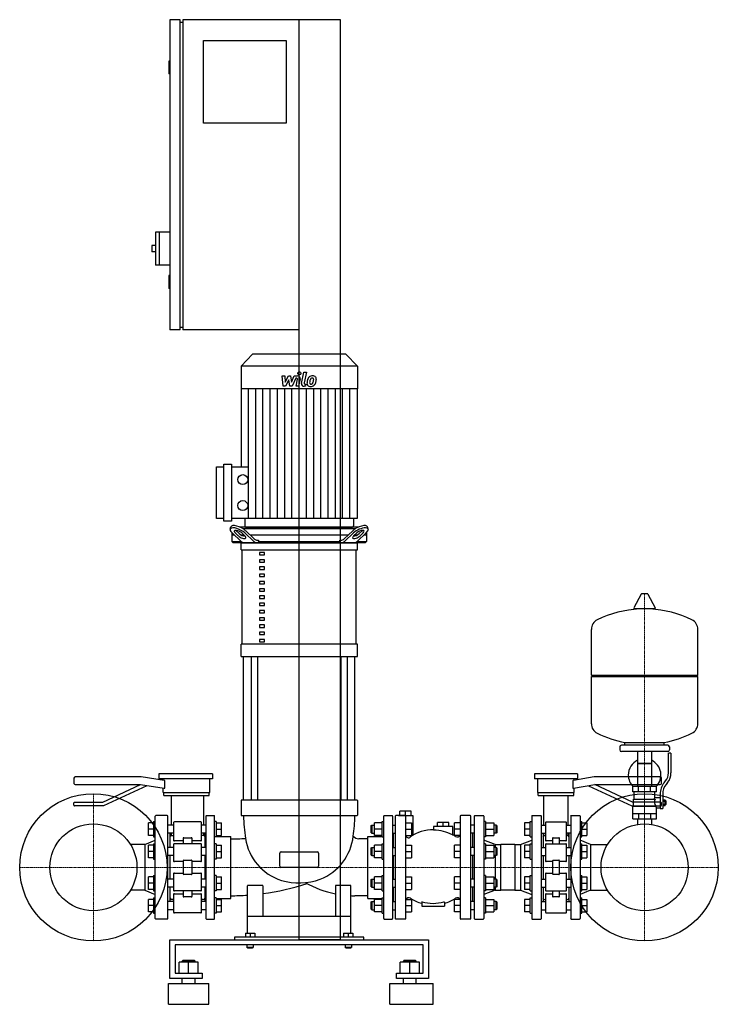
# Model space of a CAD drawing. Extents: x -540 to 810, y 0 to 1905.
import ezdxf

# ---------------------------------------------------------------- set-up
doc = ezdxf.new("R2010")
doc.units = 0
doc.linetypes.add('DASHDOT', pattern=[1, 0.5, -0.25, 0, -0.25])
doc.layers.get('0').update_dxf_attribs({"color": 124})
doc.layers.add('CP_AXIS', color=143, linetype='DASHDOT', lineweight=18)
doc.layers.add('CP_DETAL', color=33, linetype='Continuous')

msp = doc.modelspace()

# ---------------------------------------------------------------- linework, layer by layer
at = {"extrusion": (0, 1, 0)}
for p, q in [((-230, 1905), (-250, 1905)), ((-250, 1905), (-250, 1305)), ((-230, 1305), (-230, 1905)), ((80, 1905), (-225, 1905)), ((-225, 1905), (-225, 1305)), ((0, 125), (0, 1905)), ((80, 125), (80, 1905)), ((-230, 1900), (-225, 1900)), ((-185, 1865), (-25, 1865)), ((-185, 1705), (-185, 1865)), ((-25, 1865), (-25, 1705)), ((-250, 1825), (-252, 1825)), ((-252, 1825), (-252, 1800)), ((-250, 1800), (-252, 1800)), ((-25, 1705), (-185, 1705)), ((-278, 1494), (-278, 1430)), ((-250, 1494), (-278, 1494)), ((-271, 1494), (-271, 1430)), ((-285, 1468), (-285, 1456)), ((-278, 1468), (-285, 1468)), ((-278, 1456), (-285, 1456)), ((-250, 1430), (-278, 1430)), ((-250, 1410), (-252, 1410)), ((-252, 1410), (-252, 1385)), ((-250, 1385), (-252, 1385)), ((-230, 1305), (-250, 1305)), ((-230, 1310), (-225, 1310)), ((0, 1305), (-225, 1305)), ((-90, 1258), (-112.5, 1234.9)), ((90, 1258), (-90, 1258)), ((90, 1258), (112.5, 1234.9)), ((112.5, 1234.9), (-112.5, 1234.9)), ((-112.5, 1234.9), (-112.5, 1191)), ((112.5, 1234.9), (112.5, 1191)), ((112.5, 1191), (-112.5, 1191)), ((-112, 1191), (-112, 1040.2)), ((112, 1191), (112, 939.7)), ((-160, 939.7), (-160, 1040.2)), ((-160, 1040.2), (-145.6, 1040.2)), ((-145.6, 934.8), (-145.6, 1045.2)), ((-145.6, 1045.2), (-131.2, 1045.2)), ((-131.2, 1045.2), (-131.2, 934.8)), ((-131.2, 1040.2), (-98, 1040.2)), ((-145.6, 939.7), (-160, 939.7)), ((-131.2, 934.8), (-145.6, 934.8)), ((112, 939.7), (-131.2, 939.7)), ((-105.2, 939.7), (-105.2, 925.5)), ((105.2, 939.7), (105.2, 925.5)), ((-133.6, 919.4), (-132.1, 923.8)), ((-122.1, 916.2), (-116.1, 910.7)), ((114.1, 923), (-114.1, 923)), ((-109.3, 920.5), (109.3, 920.5)), ((-103.5, 916.2), (-86.8, 900.7)), ((-102.8, 923), (102.8, 923)), ((86.8, 900.7), (103.5, 916.2)), ((116.1, 910.7), (122.1, 916.2)), ((133.6, 919.4), (132.1, 923.8)), ((-130, 912.1), (-130, 895.5)), ((-125.6, 908), (-130, 908)), ((-130, 895.5), (-112.2, 895.5)), ((-127.8, 893), (-130, 895.5)), ((-129.8, 911.9), (-112.4, 895.7)), ((-117.7, 906.3), (-123.6, 911.9)), ((-107.1, 908), (-112.3, 908)), ((-111.2, 911.9), (-105.3, 906.3)), ((-87.7, 895.7), (-105, 911.9)), ((94.7, 908), (-94.7, 908)), ((-80.7, 898), (-78.7, 898)), ((-78.7, 898), (-78.7, 895.5)), ((-78.7, 895.5), (78.7, 895.5)), ((78.7, 898), (80.7, 898)), ((78.7, 895.5), (78.7, 898)), ((105, 911.9), (87.7, 895.7)), ((105.3, 906.3), (111.2, 911.9)), ((112.3, 908), (107.1, 908)), ((112.2, 895.5), (130, 895.5)), ((112.4, 895.7), (129.8, 911.9)), ((123.6, 911.9), (117.7, 906.3)), ((130, 908), (125.6, 908)), ((127.8, 893), (130, 895.5)), ((130, 912.1), (130, 895.5)), ((127.8, 893), (-127.8, 893)), ((-112.5, 879), (-112.5, 893)), ((-112.5, 879), (112.5, 879)), ((-110, 696.5), (-110, 879)), ((110, 696.5), (110, 879)), ((-66.8, 874.3), (-76.8, 874.3)), ((-76.8, 874.3), (-76.8, 869.6)), ((-76.8, 869.6), (-66.8, 869.6)), ((-66.8, 860.2), (-76.8, 860.2)), ((-76.8, 860.2), (-76.8, 855.6)), ((-66.8, 869.6), (-66.8, 874.3)), ((-66.8, 855.6), (-66.8, 860.2)), ((-76.8, 855.6), (-66.8, 855.6)), ((-66.8, 846.2), (-76.8, 846.2)), ((-76.8, 846.2), (-76.8, 841.5)), ((-76.8, 841.5), (-66.8, 841.5)), ((-66.8, 841.5), (-66.8, 846.2)), ((-66.8, 832.2), (-76.8, 832.2)), ((-76.8, 832.2), (-76.8, 827.5)), ((-76.8, 827.5), (-66.8, 827.5)), ((-66.8, 827.5), (-66.8, 832.2)), ((-66.8, 818.1), (-76.8, 818.1)), ((-76.8, 818.1), (-76.8, 813.5)), ((-76.8, 813.5), (-66.8, 813.5)), ((-66.8, 804.1), (-76.8, 804.1)), ((-76.8, 804.1), (-76.8, 799.4)), ((-66.8, 813.5), (-66.8, 818.1)), ((-66.8, 799.4), (-66.8, 804.1)), ((-76.8, 799.4), (-66.8, 799.4)), ((-66.8, 790.1), (-76.8, 790.1)), ((-76.8, 790.1), (-76.8, 785.4)), ((-76.8, 785.4), (-66.8, 785.4)), ((-66.8, 785.4), (-66.8, 790.1)), ((661.6, 793.5), (647.4, 766.8)), ((673.3, 794.1), (662.7, 794.1)), ((674.4, 793.5), (688.6, 766.8)), ((-66.8, 776), (-76.8, 776)), ((-76.8, 776), (-76.8, 771.4)), ((-76.8, 771.4), (-66.8, 771.4)), ((-66.8, 771.4), (-66.8, 776)), ((687.5, 764.9), (648.5, 764.9)), ((-66.8, 762), (-76.8, 762)), ((-76.8, 762), (-76.8, 757.3)), ((-76.8, 757.3), (-66.8, 757.3)), ((-66.8, 748), (-76.8, 748)), ((-76.8, 748), (-76.8, 743.3)), ((-76.8, 743.3), (-66.8, 743.3)), ((-66.8, 757.3), (-66.8, 762)), ((-66.8, 743.3), (-66.8, 748)), ((-66.8, 733.9), (-76.8, 733.9)), ((-76.8, 733.9), (-76.8, 729.2)), ((-76.8, 729.2), (-66.8, 729.2)), ((-66.8, 729.2), (-66.8, 733.9)), ((771, 637.1), (771, 725.4)), ((-66.8, 719.9), (-76.8, 719.9)), ((-76.8, 719.9), (-76.8, 715.2)), ((-76.8, 715.2), (-66.8, 715.2)), ((-66.8, 705.9), (-76.8, 705.9)), ((-76.8, 705.9), (-76.8, 701.2)), ((-66.8, 715.2), (-66.8, 719.9)), ((-66.8, 701.2), (-66.8, 705.9)), ((112.5, 696.5), (-112.5, 696.5)), ((-112.5, 673.1), (-112.5, 696.5)), ((-76.8, 701.2), (-66.8, 701.2)), ((112.5, 673.1), (112.5, 696.5)), ((-112.5, 673.1), (112.5, 673.1)), ((-107.5, 395), (-107.5, 673.1)), ((-92.6, 673.1), (-92.6, 395)), ((-80.6, 673.1), (-80.6, 395)), ((80.6, 673.1), (80.6, 395)), ((92.6, 673.1), (92.6, 395)), ((107.5, 395), (107.5, 673.1)), ((565, 637.1), (771, 637.1)), ((568, 634.1), (565, 637.1)), ((565, 634.1), (771, 634.1)), ((565, 542.9), (565, 634.1)), ((768, 634.1), (771, 637.1)), ((771, 542.9), (771, 634.1)), ((620, 498.1), (620, 492.1)), ((713, 501.1), (623, 501.1)), ((630, 501.1), (630, 506.7)), ((706, 501.1), (706, 506.7)), ((716, 498.1), (716, 492.1)), ((713, 489.1), (623, 489.1)), ((654.5, 489.1), (654.5, 421.1)), ((681.5, 489.1), (681.5, 421.1)), ((714, 447.8), (714, 486.1)), ((719, 486.1), (714, 486.1)), ((719, 486.1), (719, 447.8)), ((681.5, 466.1), (654.5, 466.1)), ((654.5, 466.1), (668, 466.1)), ((668, 466.1), (681.5, 466.1)), ((-305.5, 440), (-433, 440)), ((-260.8, 433.1), (-305.5, 440)), ((-167.5, 446), (-271.2, 446)), ((-271.2, 446), (-271.2, 436)), ((-167.5, 446), (-167.5, 436)), ((538, 446), (455.2, 446)), ((455.2, 446), (455.2, 436)), ((570.5, 440), (530.2, 433.1)), ((538, 446), (538, 436)), ((698, 440), (570.5, 440)), ((-435.5, 437.5), (-435.5, 427.5)), ((-433, 425), (-306.8, 425)), ((-379.7, 391), (-306.8, 425)), ((-294.8, 422.9), (-378.2, 384)), ((-306.8, 425), (-261.3, 417.9)), ((-167.5, 436), (-271.2, 436)), ((-263.2, 433.4), (-263.2, 436)), ((-259.6, 418.9), (-259.6, 432.1)), ((-173, 410), (-173, 436)), ((538, 436), (455.2, 436)), ((461.2, 410), (461.2, 436)), ((529.3, 432.1), (529.3, 418.9)), ((530.6, 417.9), (571.8, 425)), ((532, 433.4), (532, 436)), ((559.8, 422.9), (643.2, 384)), ((571.8, 425), (698, 425)), ((644.7, 391), (571.8, 425)), ((691, 421.1), (645, 421.1)), ((645, 411.1), (645, 421.1)), ((656.5, 411.1), (656.5, 421.1)), ((679.5, 411.1), (679.5, 421.1)), ((691, 411.1), (691, 421.1)), ((700.5, 427.5), (700.5, 437.5)), ((705.7, 428.6), (708.5, 432.2)), ((712.4, 429.1), (709.6, 425.5)), ((-263.2, 410), (-263.2, 418.2)), ((-263.2, 410), (-173, 410)), ((-261.8, 404), (-261.8, 410)), ((-261.8, 404), (-174, 404)), ((-247.2, 346.9), (-247.2, 404)), ((-184.7, 346.9), (-184.7, 404)), ((-174, 404), (-174, 410)), ((461.2, 410), (532, 410)), ((462.2, 404), (462.2, 410)), ((462.2, 404), (531, 404)), ((473.2, 346.9), (473.2, 404)), ((520.1, 346.9), (520.1, 404)), ((531, 404), (531, 410)), ((532, 410), (532, 418.2)), ((691, 411.1), (645, 411.1)), ((648, 397.1), (648, 411.1)), ((688, 400.1), (688, 411.1)), ((688, 400.1), (698, 400.1)), ((698, 406.8), (698, 378.9)), ((703, 406.8), (703, 378.9)), ((-435.5, 385), (-435.5, 390)), ((-434.5, 391), (-379.7, 391)), ((-378.2, 384), (-434.5, 384)), ((-112.5, 394), (-112.5, 366)), ((111.5, 395), (-111.5, 395)), ((112.5, 394), (112.5, 366)), ((643.2, 384), (699.5, 384)), ((699.5, 391), (644.7, 391)), ((645, 383.1), (689.9, 383.1)), ((645, 359.1), (645, 383.1)), ((646.5, 397.1), (688.3, 397.1)), ((646.5, 383.1), (646.5, 397.1)), ((700.5, 385), (700.5, 390)), ((703, 395.9), (707.5, 395.9)), ((703, 393), (707.5, 393)), ((703, 387.3), (707.5, 387.3)), ((703, 384.4), (707.5, 384.4)), ((707.5, 384.4), (707.5, 395.9)), ((707.5, 394.1), (708.5, 394.1)), ((707.5, 386.1), (708.5, 386.1)), ((708.5, 394.1), (708.5, 386.1)), ((709.5, 393.1), (708.5, 394.1)), ((709.5, 387.1), (708.5, 386.1)), ((709.5, 387.1), (709.5, 393.1)), ((-278.5, 166), (-278.5, 364)), ((-255.2, 365), (-277, 365)), ((-253.8, 166), (-253.8, 364)), ((-180.5, 364), (-180.5, 166)), ((-179.5, 365), (-164.5, 365)), ((-163.5, 166), (-163.5, 364)), ((-111.5, 365), (111.5, 365)), ((163.5, 166), (163.5, 364)), ((164.5, 365), (179.5, 365)), ((180.5, 364), (180.5, 166)), ((185.8, 364), (185.8, 166)), ((205.4, 365), (186.9, 365)), ((191.8, 365), (191.8, 365.5)), ((216.6, 373.5), (194.8, 373.5)), ((194.8, 365.5), (194.8, 373.5)), ((205.7, 365.5), (205.7, 373.5)), ((206.5, 166), (206.5, 364)), ((216.6, 365.5), (216.6, 373.5)), ((219.6, 365.5), (219.6, 326.8)), ((311.2, 364), (311.2, 166)), ((330.8, 365), (312.3, 365)), ((331.9, 166), (331.9, 364)), ((338.5, 364), (338.5, 166)), ((339.6, 365), (355.9, 365)), ((357, 364), (357, 166)), ((449.7, 364), (449.7, 166)), ((450.8, 365), (467.2, 365)), ((468.2, 364), (468.2, 166)), ((525, 364), (525, 166)), ((526, 365), (542.4, 365)), ((543.5, 364), (543.5, 166)), ((645, 369.1), (691, 369.1)), ((656.5, 369.1), (656.5, 359.1)), ((679.5, 369.1), (679.5, 359.1)), ((691, 359.1), (691, 380.1)), ((691, 380.1), (698, 380.1)), ((698, 378.9), (703, 378.9)), ((-281.5, 350.9), (-291.5, 350.9)), ((-291.5, 326.9), (-291.5, 350.9)), ((-281.5, 353.9), (-281.5, 323.9)), ((-281.5, 353.9), (-278.5, 353.9)), ((-242.9, 346.9), (-253.8, 346.9)), ((-242.9, 352), (-242.9, 317)), ((-190.5, 353), (-241.4, 353)), ((-189, 317), (-189, 352)), ((-180.5, 346.9), (-189, 346.9)), ((-160.5, 353.9), (-163.5, 353.9)), ((-160.5, 353.9), (-160.5, 323.9)), ((-160.5, 350.9), (-150.5, 350.9)), ((-150.5, 326.9), (-150.5, 350.9)), ((139.5, 345.9), (140.5, 346.9)), ((139.5, 331.9), (139.5, 345.9)), ((140.5, 346.9), (140.5, 330.9)), ((140.5, 346.9), (145.7, 346.9)), ((160.5, 350.9), (145.7, 350.9)), ((145.7, 326.9), (145.7, 350.9)), ((160.5, 323.9), (160.5, 353.9)), ((160.5, 353.9), (163.5, 353.9)), ((180.5, 346.9), (185.8, 346.9)), ((206.5, 350.9), (217.4, 350.9)), ((217.4, 350.9), (217.4, 326.9)), ((259.9, 344), (259.9, 337.5)), ((297, 344), (259.9, 344)), ((289.4, 352), (267.6, 352)), ((267.6, 344), (267.6, 352)), ((278.5, 344), (278.5, 352)), ((289.4, 344), (289.4, 352)), ((297, 328.3), (297, 344)), ((311.2, 350.9), (300.3, 350.9)), ((300.3, 326.9), (300.3, 350.9)), ((338.5, 346.9), (331.9, 346.9)), ((360.3, 353.9), (357, 353.9)), ((360.3, 353.9), (360.3, 338.9)), ((360.3, 350.9), (376.4, 350.9)), ((376.4, 350.9), (376.4, 326.9)), ((381, 346.9), (376.4, 346.9)), ((381, 330.9), (381, 346.9)), ((382.1, 345.9), (381, 346.9)), ((382.1, 345.9), (382.1, 331.9)), ((446.4, 350.9), (435.5, 350.9)), ((435.5, 350.9), (435.5, 326.9)), ((446.4, 323.9), (446.4, 353.9)), ((446.4, 353.9), (449.7, 353.9)), ((468.2, 346.9), (476.4, 346.9)), ((476.4, 352), (476.4, 317)), ((516.8, 317), (516.8, 352)), ((516.8, 346.9), (525, 346.9)), ((543.5, 353.9), (546.5, 353.9)), ((546.5, 323.9), (546.5, 353.9)), ((546.5, 350.9), (556.5, 350.9)), ((556.5, 350.9), (556.5, 326.9)), ((645, 359.1), (691, 359.1)), ((654.5, 359.1), (654.5, 349.1)), ((681.5, 359.1), (681.5, 349.1)), ((-281.5, 338.9), (-291.5, 338.9)), ((-281.5, 326.9), (-291.5, 326.9)), ((-281.5, 323.9), (-278.5, 323.9)), ((-242.9, 330.9), (-253.8, 330.9)), ((-249.4, 303.6), (-249.4, 330.9)), ((-247.2, 326.8), (-247.2, 330.9)), ((-180.5, 330.9), (-189, 330.9)), ((-184.7, 326.8), (-184.7, 330.9)), ((-182.5, 329), (-180.6, 330.9)), ((-182.5, 329), (-182.5, 303.6)), ((-160.5, 323.9), (-163.5, 323.9)), ((-160.5, 338.9), (-150.5, 338.9)), ((-160.5, 326.9), (-150.5, 326.9)), ((-160.5, 324.9), (-132.5, 324.9)), ((-132.5, 205), (-132.5, 324.9)), ((132.5, 205), (132.5, 324.9)), ((132.5, 324.9), (160.5, 324.9)), ((139.5, 331.9), (140.5, 330.9)), ((140.5, 330.9), (145.7, 330.9)), ((160.5, 338.9), (145.7, 338.9)), ((160.5, 326.9), (145.7, 326.9)), ((160.5, 323.9), (163.5, 323.9)), ((180.5, 330.9), (185.8, 330.9)), ((182.5, 329), (180.6, 330.9)), ((182.5, 303.6), (182.5, 330.9)), ((206.5, 338.9), (217.4, 338.9)), ((206.5, 326.9), (217.4, 326.9)), ((311.2, 338.9), (300.3, 338.9)), ((311.2, 326.9), (300.3, 326.9)), ((338.5, 330.9), (331.9, 330.9)), ((335.2, 330.9), (335.2, 303.6)), ((360.3, 323.9), (357, 323.9)), ((360.3, 338.9), (360.3, 323.9)), ((360.3, 338.9), (376.4, 338.9)), ((360.3, 326.9), (376.4, 326.9)), ((381, 330.9), (376.4, 330.9)), ((382.1, 331.9), (381, 330.9)), ((446.4, 338.9), (435.5, 338.9)), ((446.4, 326.9), (435.5, 326.9)), ((446.4, 323.9), (449.7, 323.9)), ((468.2, 330.9), (476.4, 330.9)), ((471.5, 330.9), (471.5, 303.6)), ((473.2, 326.8), (473.2, 330.9)), ((525, 330.9), (516.8, 330.9)), ((520.1, 326.8), (520.1, 330.9)), ((521.7, 330.9), (521.7, 303.6)), ((543.5, 323.9), (546.5, 323.9)), ((546.5, 338.9), (556.5, 338.9)), ((546.5, 326.9), (556.5, 326.9)), ((-298.5, 309.4), (-326.5, 309.4)), ((-298.5, 309.4), (-278.5, 317.5)), ((-281.5, 307.6), (-291.5, 307.6)), ((-291.5, 283.6), (-291.5, 307.6)), ((-281.5, 310.6), (-281.5, 280.6)), ((-281.5, 310.6), (-278.5, 310.6)), ((-242.9, 309.5), (-242.9, 277.2)), ((-224.7, 316), (-241.4, 316)), ((-190.5, 310.5), (-241.4, 310.5)), ((-224.7, 321.2), (-224.7, 310.5)), ((-223.2, 322.2), (-208.7, 322.2)), ((-207.2, 310.5), (-207.2, 321.2)), ((-190.5, 316), (-207.2, 316)), ((-189, 277.2), (-189, 309.5)), ((-160.5, 310.6), (-163.5, 310.6)), ((-160.5, 310.6), (-160.5, 280.6)), ((-160.5, 307.6), (-150.5, 307.6)), ((-150.5, 283.6), (-150.5, 307.6)), ((132.5, 319.9), (115.2, 319.9)), ((160.5, 307.6), (145.7, 307.6)), ((145.7, 283.6), (145.7, 307.6)), ((160.5, 280.6), (160.5, 310.6)), ((160.5, 310.6), (163.5, 310.6)), ((206.5, 307.6), (217.4, 307.6)), ((217.4, 307.6), (217.4, 283.6)), ((311.2, 307.6), (300.3, 307.6)), ((300.3, 283.6), (300.3, 307.6)), ((378.8, 309.4), (357, 317.5)), ((360.3, 310.6), (357, 310.6)), ((360.3, 310.6), (360.3, 295.6)), ((360.3, 307.6), (376.4, 307.6)), ((376.4, 307.6), (376.4, 283.6)), ((378.8, 309.4), (378.8, 303.6)), ((378.8, 309.4), (389.7, 309.4)), ((389.7, 220.6), (389.7, 309.4)), ((417, 309.4), (389.7, 309.4)), ((417, 309.4), (417, 220.6)), ((417, 309.4), (427.9, 309.4)), ((427.9, 309.4), (449.7, 317.5)), ((427.9, 309.4), (427.9, 220.6)), ((435.5, 307.6), (435.5, 283.6)), ((446.4, 307.6), (435.5, 307.6)), ((446.4, 280.6), (446.4, 310.6)), ((446.4, 310.6), (449.7, 310.6)), ((476.4, 309.5), (476.4, 277.2)), ((490.1, 316), (477.5, 316)), ((477.5, 310.5), (515.7, 310.5)), ((490.1, 321.2), (490.1, 310.5)), ((491.1, 322.2), (502.1, 322.2)), ((503.1, 310.5), (503.1, 321.2)), ((515.7, 316), (503.1, 316)), ((516.8, 277.2), (516.8, 309.5)), ((563.5, 309.4), (543.5, 317.5)), ((543.5, 310.6), (546.5, 310.6)), ((546.5, 280.6), (546.5, 310.6)), ((546.5, 307.6), (556.5, 307.6)), ((556.5, 307.6), (556.5, 283.6)), ((563.5, 309.4), (596.5, 309.4)), ((-281.5, 295.6), (-291.5, 295.6)), ((-242.9, 303.6), (-253.8, 303.6)), ((-242.9, 287.6), (-253.8, 287.6)), ((-249.4, 242.4), (-249.4, 287.6)), ((-180.5, 303.6), (-189, 303.6)), ((-180.5, 287.6), (-189, 287.6)), ((-182.5, 287.6), (-182.5, 242.4)), ((-160.5, 295.6), (-150.5, 295.6)), ((-37.5, 267.5), (-37.5, 292.5)), ((-35, 295), (35, 295)), ((37.5, 292.5), (37.5, 267.5)), ((139.5, 302.6), (140.5, 303.6)), ((139.5, 288.6), (139.5, 302.6)), ((139.5, 288.6), (140.5, 287.6)), ((140.5, 303.6), (140.5, 287.6)), ((140.5, 303.6), (145.7, 303.6)), ((140.5, 287.6), (145.7, 287.6)), ((160.5, 295.6), (145.7, 295.6)), ((180.5, 303.6), (185.8, 303.6)), ((180.5, 287.6), (185.8, 287.6)), ((182.5, 242.4), (182.5, 287.6)), ((206.5, 295.6), (217.4, 295.6)), ((311.2, 295.6), (300.3, 295.6)), ((338.5, 303.6), (331.9, 303.6)), ((338.5, 287.6), (331.9, 287.6)), ((335.2, 287.6), (335.2, 242.4)), ((360.3, 295.6), (360.3, 280.6)), ((360.3, 295.6), (376.4, 295.6)), ((381, 303.6), (376.4, 303.6)), ((381, 287.6), (376.4, 287.6)), ((378.8, 287.6), (378.8, 242.4)), ((381, 287.6), (381, 303.6)), ((382.1, 302.6), (381, 303.6)), ((382.1, 288.6), (381, 287.6)), ((382.1, 302.6), (382.1, 288.6)), ((446.4, 295.6), (435.5, 295.6)), ((468.2, 303.6), (476.4, 303.6)), ((468.2, 287.6), (476.4, 287.6)), ((471.5, 287.6), (471.5, 242.4)), ((516.8, 303.6), (525, 303.6)), ((516.8, 287.6), (525, 287.6)), ((521.7, 287.6), (521.7, 242.4)), ((546.5, 295.6), (556.5, 295.6)), ((-281.5, 283.6), (-291.5, 283.6)), ((-281.5, 280.6), (-278.5, 280.6)), ((-224.7, 276.2), (-241.4, 276.2)), ((-224.7, 277.7), (-224.7, 252.3)), ((-223.2, 278.7), (-208.7, 278.7)), ((-207.2, 252.3), (-207.2, 277.7)), ((-190.5, 276.2), (-207.2, 276.2)), ((-160.5, 280.6), (-163.5, 280.6)), ((-160.5, 283.6), (-150.5, 283.6)), ((160.5, 283.6), (145.7, 283.6)), ((160.5, 280.6), (163.5, 280.6)), ((206.5, 283.6), (217.4, 283.6)), ((311.2, 283.6), (300.3, 283.6)), ((360.3, 280.6), (357, 280.6)), ((360.3, 283.6), (376.4, 283.6)), ((446.4, 283.6), (435.5, 283.6)), ((446.4, 280.6), (449.7, 280.6)), ((490.1, 276.2), (477.5, 276.2)), ((490.1, 277.7), (490.1, 252.3)), ((491.1, 278.7), (502.1, 278.7)), ((503.1, 252.3), (503.1, 277.7)), ((515.7, 276.2), (503.1, 276.2)), ((543.5, 280.6), (546.5, 280.6)), ((546.5, 283.6), (556.5, 283.6)), ((-281.5, 249.4), (-281.5, 219.4)), ((-281.5, 249.4), (-278.5, 249.4)), ((-242.9, 252.8), (-242.9, 220.5)), ((-241.4, 253.8), (-224.7, 253.8)), ((-208.7, 251.3), (-223.2, 251.3)), ((-207.2, 253.8), (-190.5, 253.8)), ((-189, 220.5), (-189, 252.8)), ((-160.5, 249.4), (-163.5, 249.4)), ((-160.5, 249.4), (-160.5, 219.4)), ((35, 265), (-35, 265)), ((160.5, 219.4), (160.5, 249.4)), ((160.5, 249.4), (163.5, 249.4)), ((360.3, 249.4), (357, 249.4)), ((360.3, 249.4), (360.3, 234.4)), ((446.4, 219.4), (446.4, 249.4)), ((446.4, 249.4), (449.7, 249.4)), ((476.4, 252.8), (476.4, 220.5)), ((477.5, 253.8), (490.1, 253.8)), ((502.1, 251.3), (491.1, 251.3)), ((503.1, 253.8), (515.7, 253.8)), ((516.8, 220.5), (516.8, 252.8)), ((543.5, 249.4), (546.5, 249.4)), ((546.5, 219.4), (546.5, 249.4)), ((-281.5, 246.4), (-291.5, 246.4)), ((-291.5, 222.4), (-291.5, 246.4)), ((-281.5, 234.4), (-291.5, 234.4)), ((-242.9, 242.4), (-253.8, 242.4)), ((-180.5, 242.4), (-189, 242.4)), ((-160.5, 246.4), (-150.5, 246.4)), ((-160.5, 234.4), (-150.5, 234.4)), ((-150.5, 222.4), (-150.5, 246.4)), ((-100, 137.5), (-100, 229)), ((-71, 230), (-99, 230)), ((-70, 229), (-70, 170)), ((70, 229), (70, 170)), ((99, 230), (71, 230)), ((100, 137.5), (100, 229)), ((139.5, 241.4), (140.5, 242.4)), ((139.5, 227.4), (139.5, 241.4)), ((140.5, 242.4), (140.5, 226.4)), ((140.5, 242.4), (145.7, 242.4)), ((160.5, 246.4), (145.7, 246.4)), ((145.7, 222.4), (145.7, 246.4)), ((160.5, 234.4), (145.7, 234.4)), ((180.5, 242.4), (185.8, 242.4)), ((206.5, 246.4), (217.4, 246.4)), ((206.5, 234.4), (217.4, 234.4)), ((217.4, 246.4), (217.4, 222.4)), ((311.2, 246.4), (300.3, 246.4)), ((300.3, 222.4), (300.3, 246.4)), ((311.2, 234.4), (300.3, 234.4)), ((338.5, 242.4), (331.9, 242.4)), ((360.3, 246.4), (376.4, 246.4)), ((360.3, 234.4), (360.3, 219.4)), ((360.3, 234.4), (376.4, 234.4)), ((376.4, 246.4), (376.4, 222.4)), ((381, 242.4), (376.4, 242.4)), ((381, 226.4), (381, 242.4)), ((382.1, 241.4), (381, 242.4)), ((382.1, 241.4), (382.1, 227.4)), ((446.4, 246.4), (435.5, 246.4)), ((435.5, 246.4), (435.5, 222.4)), ((446.4, 234.4), (435.5, 234.4)), ((468.2, 242.4), (476.4, 242.4)), ((516.8, 242.4), (525, 242.4)), ((546.5, 246.4), (556.5, 246.4)), ((546.5, 234.4), (556.5, 234.4)), ((556.5, 246.4), (556.5, 222.4)), ((-298.5, 220.6), (-326.5, 220.6)), ((-298.5, 220.6), (-278.5, 212.5)), ((-281.5, 222.4), (-291.5, 222.4)), ((-281.5, 219.4), (-278.5, 219.4)), ((-242.9, 226.4), (-253.8, 226.4)), ((-249.4, 199.1), (-249.4, 226.4)), ((-190.5, 219.5), (-241.4, 219.5)), ((-241.4, 214), (-224.7, 214)), ((-224.7, 219.5), (-224.7, 208.8)), ((-207.2, 208.8), (-207.2, 219.5)), ((-207.2, 214), (-190.5, 214)), ((-180.5, 226.4), (-189, 226.4)), ((-182.5, 226.4), (-182.5, 201)), ((-160.5, 219.4), (-163.5, 219.4)), ((-160.5, 222.4), (-150.5, 222.4)), ((132.5, 210.1), (107.5, 210.1)), ((139.5, 227.4), (140.5, 226.4)), ((140.5, 226.4), (145.7, 226.4)), ((160.5, 222.4), (145.7, 222.4)), ((160.5, 219.4), (163.5, 219.4)), ((180.5, 226.4), (185.8, 226.4)), ((182.5, 199.1), (182.5, 226.4)), ((206.5, 222.4), (217.4, 222.4)), ((311.2, 222.4), (300.3, 222.4)), ((338.5, 226.4), (331.9, 226.4)), ((335.2, 226.4), (335.2, 199.1)), ((378.8, 220.6), (357, 212.5)), ((360.3, 219.4), (357, 219.4)), ((360.3, 222.4), (376.4, 222.4)), ((381, 226.4), (376.4, 226.4)), ((378.8, 226.4), (378.8, 220.6)), ((378.8, 220.6), (389.7, 220.6)), ((382.1, 227.4), (381, 226.4)), ((417, 220.6), (389.7, 220.6)), ((417, 220.6), (427.9, 220.6)), ((427.9, 220.6), (449.7, 212.5)), ((446.4, 222.4), (435.5, 222.4)), ((446.4, 219.4), (449.7, 219.4)), ((468.2, 226.4), (476.4, 226.4)), ((471.5, 226.4), (471.5, 199.1)), ((476.4, 213), (476.4, 178)), ((477.5, 219.5), (515.7, 219.5)), ((477.5, 214), (490.1, 214)), ((490.1, 219.5), (490.1, 208.8)), ((503.1, 208.8), (503.1, 219.5)), ((503.1, 214), (515.7, 214)), ((516.8, 226.4), (525, 226.4)), ((516.8, 178), (516.8, 213)), ((521.7, 226.4), (521.7, 199.1)), ((563.5, 220.6), (543.5, 212.5)), ((543.5, 219.4), (546.5, 219.4)), ((546.5, 222.4), (556.5, 222.4)), ((563.5, 220.6), (596.5, 220.6)), ((-281.5, 203.1), (-291.5, 203.1)), ((-291.5, 179.1), (-291.5, 203.1)), ((-281.5, 191.1), (-291.5, 191.1)), ((-281.5, 206.1), (-281.5, 176.1)), ((-281.5, 206.1), (-278.5, 206.1)), ((-242.9, 199.1), (-253.8, 199.1)), ((-242.9, 203), (-245.8, 203)), ((-208.7, 207.8), (-223.2, 207.8)), ((-186.1, 203), (-189, 203)), ((-180.5, 199.1), (-189, 199.1)), ((-182.5, 201), (-180.6, 199.1)), ((-160.5, 206.1), (-163.5, 206.1)), ((-160.5, 206.1), (-160.5, 176.1)), ((-160.5, 205), (-132.5, 205)), ((-160.5, 203.1), (-150.5, 203.1)), ((-160.5, 191.1), (-150.5, 191.1)), ((-150.5, 179.1), (-150.5, 203.1)), ((132.5, 205), (160.5, 205)), ((139.5, 198.1), (140.5, 199.1)), ((139.5, 184.1), (139.5, 198.1)), ((140.5, 199.1), (140.5, 183.1)), ((140.5, 199.1), (145.7, 199.1)), ((160.5, 203.1), (145.7, 203.1)), ((145.7, 179.1), (145.7, 203.1)), ((160.5, 191.1), (145.7, 191.1)), ((160.5, 176.1), (160.5, 206.1)), ((160.5, 206.1), (163.5, 206.1)), ((180.5, 199.1), (185.8, 199.1)), ((182.5, 201), (180.6, 199.1)), ((206.5, 203.1), (217.4, 203.1)), ((206.5, 191.1), (217.4, 191.1)), ((217.4, 203.1), (217.4, 179.1)), ((237, 197.7), (237, 190)), ((280.7, 197.7), (280.7, 190)), ((311.2, 203.1), (300.3, 203.1)), ((300.3, 179.1), (300.3, 203.1)), ((311.2, 191.1), (300.3, 191.1)), ((338.5, 199.1), (331.9, 199.1)), ((360.3, 206.1), (357, 206.1)), ((360.3, 206.1), (360.3, 191.1)), ((360.3, 203.1), (376.4, 203.1)), ((360.3, 191.1), (360.3, 176.1)), ((360.3, 191.1), (376.4, 191.1)), ((376.4, 203.1), (376.4, 179.1)), ((381, 199.1), (376.4, 199.1)), ((381, 183.1), (381, 199.1)), ((382.1, 198.1), (381, 199.1)), ((382.1, 198.1), (382.1, 184.1)), ((435.5, 203.1), (435.5, 179.1)), ((446.4, 203.1), (435.5, 203.1)), ((446.4, 191.1), (435.5, 191.1)), ((446.4, 176.1), (446.4, 206.1)), ((446.4, 206.1), (449.7, 206.1)), ((468.2, 199.1), (476.4, 199.1)), ((474.2, 203), (476.4, 203)), ((502.1, 207.8), (491.1, 207.8)), ((516.8, 203), (519, 203)), ((516.8, 199.1), (525, 199.1)), ((543.5, 206.1), (546.5, 206.1)), ((546.5, 176.1), (546.5, 206.1)), ((546.5, 203.1), (556.5, 203.1)), ((546.5, 191.1), (556.5, 191.1)), ((556.5, 203.1), (556.5, 179.1)), ((-281.5, 179.1), (-291.5, 179.1)), ((-281.5, 176.1), (-278.5, 176.1)), ((-242.9, 183.1), (-253.8, 183.1)), ((-190.5, 177), (-241.4, 177)), ((-180.5, 183.1), (-189, 183.1)), ((-160.5, 176.1), (-163.5, 176.1)), ((-160.5, 179.1), (-150.5, 179.1)), ((139.5, 184.1), (140.5, 183.1)), ((140.5, 183.1), (145.7, 183.1)), ((160.5, 179.1), (145.7, 179.1)), ((160.5, 176.1), (163.5, 176.1)), ((180.5, 183.1), (185.8, 183.1)), ((206.5, 179.1), (217.4, 179.1)), ((237, 190), (280.7, 190)), ((311.2, 179.1), (300.3, 179.1)), ((338.5, 183.1), (331.9, 183.1)), ((360.3, 176.1), (357, 176.1)), ((360.3, 179.1), (376.4, 179.1)), ((381, 183.1), (376.4, 183.1)), ((382.1, 184.1), (381, 183.1)), ((446.4, 179.1), (435.5, 179.1)), ((446.4, 176.1), (449.7, 176.1)), ((468.2, 183.1), (476.4, 183.1)), ((477.5, 177), (515.7, 177)), ((516.8, 183.1), (525, 183.1)), ((543.5, 176.1), (546.5, 176.1)), ((546.5, 179.1), (556.5, 179.1)), ((-255.2, 165), (-277, 165)), ((-179.5, 165), (-164.5, 165)), ((100, 170), (-100, 170)), ((164.5, 165), (179.5, 165)), ((205.4, 165), (186.9, 165)), ((330.8, 165), (312.3, 165)), ((339.6, 165), (355.9, 165)), ((450.8, 165), (467.2, 165)), ((526, 165), (542.4, 165)), ((-104, 137.5), (-104, 130)), ((-104, 137.5), (-86, 137.5)), ((-95, 137.5), (-95, 130)), ((-86, 137.5), (-86, 130)), ((86, 137.5), (86, 130)), ((86, 137.5), (104, 137.5)), ((95, 137.5), (95, 130)), ((104, 137.5), (104, 130)), ((-250, 50), (-250, 125)), ((-250, 125), (250, 125)), ((-239.7, 115), (-239.7, 60)), ((239.7, 115), (-239.7, 115)), ((125, 130), (-125, 130)), ((-125, 130), (-125, 125)), ((-101, 115), (-101, 110)), ((-89, 115), (-89, 110)), ((80, 125), (0, 125)), ((89, 115), (89, 110)), ((101, 115), (101, 110)), ((125, 125), (125, 130)), ((239.7, 60), (239.7, 115)), ((250, 125), (250, 50)), ((-89, 110), (-101, 110)), ((-100, 109), (-101, 110)), ((-100, 109), (-90, 109)), ((-90, 109), (-89, 110)), ((95, 110), (89, 110)), ((90, 109), (89, 110)), ((90, 109), (95, 109)), ((101, 110), (95, 110)), ((95, 109), (100, 109)), ((100, 109), (101, 110)), ((-232.4, 60), (-232.4, 81.5)), ((-195.2, 81.5), (-232.4, 81.5)), ((-225.2, 84.5), (-226.2, 83.5)), ((-226.2, 83.5), (-201.4, 83.5)), ((-226.2, 81.5), (-226.2, 83.5)), ((-202.4, 84.5), (-225.2, 84.5)), ((-213.8, 60), (-213.8, 81.5)), ((-202.4, 84.5), (-201.4, 83.5)), ((-201.4, 81.5), (-201.4, 83.5)), ((-195.2, 60), (-195.2, 81.5)), ((195.2, 60), (195.2, 81.5)), ((232.4, 81.5), (195.2, 81.5)), ((202.4, 84.5), (201.4, 83.5)), ((201.4, 83.5), (226.2, 83.5)), ((201.4, 81.5), (201.4, 83.5)), ((225.2, 84.5), (202.4, 84.5)), ((213.8, 60), (213.8, 81.5)), ((225.2, 84.5), (226.2, 83.5)), ((226.2, 81.5), (226.2, 83.5)), ((232.4, 60), (232.4, 81.5)), ((-239.7, 60), (-187.9, 60)), ((-187.9, 60), (-187.9, 50)), ((187.9, 60), (239.7, 60)), ((187.9, 50), (187.9, 60)), ((-252.5, 40), (-175, 40)), ((-252.5, 0), (-252.5, 40)), ((-187.9, 50), (-250, 50)), ((-226.2, 40), (-226.2, 50)), ((-201.4, 40), (-201.4, 50)), ((-175, 0), (-175, 40)), ((175, 40), (258.9, 40)), ((175, 0), (175, 40)), ((250, 50), (187.9, 50)), ((201.4, 40), (201.4, 50)), ((226.2, 40), (226.2, 50)), ((258.9, 0), (258.9, 40)), ((-252.5, 0), (-175, 0)), ((175, 0), (258.9, 0))]:
    msp.add_line(p, q, dxfattribs=at)
for p, q in [((-77.1, 893), (-78.7, 895.5)), ((77.1, 893), (78.7, 895.5)), ((-112.5, 893), (112.5, 893)), ((112.5, 879), (112.5, 893)), ((565, 637.1), (565, 725.4)), ((630, 506.7), (706, 506.7)), ((686.7, 397.1), (688, 400.1)), ((691, 380.1), (689.9, 383.1)), ((191.8, 365.5), (219.6, 365.5)), ((654.5, 349.1), (654.5, 348.1)), ((681.5, 349.1), (681.5, 348.1)), ((-247.2, 326.8), (-249.4, 324.5)), ((-247.2, 326.8), (-242.9, 326.8)), ((-184.7, 326.8), (-189, 326.8)), ((-184.7, 326.8), (-182.5, 324.5)), ((471.5, 324.5), (473.2, 326.8)), ((473.2, 326.8), (476.4, 326.8)), ((520.1, 326.8), (516.8, 326.8)), ((521.7, 324.5), (520.1, 326.8)), ((-298.5, 309.4), (-298.5, 220.6)), ((563.5, 309.4), (563.5, 220.6)), ((-242.9, 213), (-242.9, 178)), ((-189, 178), (-189, 213)), ((0, 125), (0, 125))]:
    msp.add_line(p, q)
at = {"extrusion": (0, -1, 0)}
msp.add_line((477.5, 353), (515.7, 353), dxfattribs=at)
for centre, radius in [((-109.1, 1015.1), 9.7), ((-109.1, 964.9), 9.7), ((-398, 265), 142.5), ((668, 265), 142.5), ((-398, 265), 84.2), ((668, 265), 84.2)]:
    msp.add_circle(centre, radius)
for centre, radius, start, end in [((662.7, 792.9), 1.25, 90, 149.0362), ((673.3, 792.9), 1.25, 30.9638, 90), ((668, 558.1), 207, 92.8162, 116.2545), ((648.5, 766.1), 1.25, 149.0362, 270), ((668, 558.1), 207, 63.7455, 87.1838), ((687.5, 766.1), 1.25, 270, 30.9638), ((585.5, 725.4), 20.5, 116.2545, 180), ((750.5, 725.4), 20.5, 0, 63.7455), ((585.5, 542.9), 20.5, 180, 243.7455), ((750.5, 542.9), 20.5, 296.2545, 0), ((668, 710.1), 207, 243.7455, 259.4219), ((668, 710.1), 207, 280.5781, 296.2545), ((623, 498.1), 3, 90, 180), ((713, 498.1), 3, 0, 90), ((623, 492.1), 3, 180, 270), ((713, 492.1), 3, 270, 0), ((668, 443.6), 31.5, 115.2763, 180), ((668, 443.6), 31.5, 314.4153, 64.7237), ((-433, 437.5), 2.5, 90, 180), ((668, 443.6), 31.5, 180, 225.5847), ((698, 437.5), 2.5, 0, 90), ((689, 447.8), 25, 321.3402, 0), ((689, 447.8), 30, 321.3402, 0), ((-433, 427.5), 2.5, 180, 270), ((733, 406.8), 35, 141.3402, 180), ((698, 427.5), 2.5, 270, 0), ((733, 406.8), 30, 141.3402, 180), ((-434.5, 390), 1, 90, 180), ((-434.5, 385), 1, 180, 270), ((-111.5, 394), 1, 90, 180), ((111.5, 394), 1, 0, 90), ((700.2, 391.4), 13.3, 154.3432, 218.5664), ((699.5, 390), 1, 0, 90), ((699.5, 385), 1, 270, 360), ((-179.5, 364), 1, 90, 180), ((-164.5, 364), 1, 0, 90), ((-111.5, 366), 1, 180, 270), ((152.5, 365), 260, 180, 189.728), ((-152.6, 365), 260.1, 351.217, 359.9975), ((111.5, 366), 1, 270, 0), ((164.5, 364), 1, 90, 180), ((179.5, 364), 1, 0, 90), ((3.8, 336.3), 101.3, 291.3941, 353.7802), ((116, 335.1), 15.1, 220.2542, 266.9936), ((-132.5, 690), 370, 270, 274.4541), ((-4.5, 335.5), 100.3, 188.2959, 252.5863), ((-35, 292.5), 2.5, 90, 180), ((35, 292.5), 2.5, 0, 90), ((-35, 267.5), 2.5, 180, 270), ((35, 267.5), 2.5, 270, 0), ((-99, 229), 1, 90, 180), ((-71, 229), 1, 0, 90), ((-132.5, 690), 479.9, 277.4824, 287.9613), ((-0.2, 357), 122.1, 253.6998, 289.5989), ((107.5, 402.7), 192.6, 240.2166, 258.7729), ((71, 229), 1, 90, 180), ((99, 229), 1, 0, 90), ((-132.5, 690), 479.9, 270, 273.8828), ((107.5, 402.7), 192.6, 267.7684, 270), ((-179.5, 166), 1, 180, 270), ((-164.5, 166), 1, 270, 0), ((164.5, 166), 1, 180, 270), ((179.5, 166), 1, 270, 0)]:
    msp.add_arc(centre, radius, start, end)
for centre, major_axis, ratio, start_param, end_param in [((-117.4, 911.9), (-16.1, 7.8), 0.386418, 4.041138, 7.182731), ((-115.9, 916.2), (-16.1, 7.8), 0.386418, 4.041138, 6.325659), ((-117.4, 911.9), (-8.05, 3.92), 0.386418, 4.041138, 7.182731), ((-115.9, 916.2), (-8.05, 3.92), 0.386418, 0.765208, 0.899545), ((-102.8, 925.5), (0, 2.49), 0.972723, 1.570796, 3.141593), ((102.8, 925.5), (0, 2.49), 0.972723, 3.141593, 4.712389), ((115.9, 916.2), (16.1, 7.8), 0.386418, -0.042473, 2.242047), ((117.4, 911.9), (16.1, 7.8), 0.386418, -0.899545, 2.242047), ((117.4, 911.9), (8.05, 3.92), 0.386418, -0.899545, 2.242047), ((115.9, 916.2), (8.05, 3.92), 0.386418, -0.899545, -0.765208), ((-111.5, 906.3), (-8.05, 3.92), 0.386418, 0.899545, 4.041138), ((-110, 910.7), (-8.05, 3.92), 0.386418, 0.899545, 2.461332), ((-106.2, 913), (0, 20), 0.619016, 2.617994, 3.141593), ((-81.5, 913), (0, 20), 0.619016, 2.617994, 3.141593), ((-80.7, 918), (0, 20), 0.619016, 2.617994, 3.141593), ((80.7, 918), (0, 20), 0.619016, 3.141593, 3.665191), ((81.5, 913), (0, 20), 0.619016, 3.141593, 3.665191), ((111.5, 906.3), (8.05, 3.92), 0.386418, 2.242047, 5.38364), ((110, 910.7), (8.05, 3.92), 0.386418, 3.821853, 5.38364), ((106.2, 913), (0, 20), 0.619016, 3.141593, 3.665191), ((-261, 432.1), (-1.45, 0), 0.6875, -3.141593, -1.745329), ((530.4, 432.1), (-1.09, 0), 0.916898, -1.396263, 0), ((-261, 418.9), (-1.45, 0), 0.6875, 1.396263, 3.141593), ((530.4, 418.9), (-1.09, 0), 0.916898, 0, 1.745329), ((-277, 364), (-1.45, 0), 0.6875, -1.570796, 0), ((-255.2, 364), (-1.45, 0), 0.6875, -3.141593, -1.570796), ((186.9, 364), (-1.09, 0), 0.916898, -1.570796, 0), ((205.4, 364), (-1.09, 0), 0.916898, -3.141593, -1.570796), ((312.3, 364), (-1.09, 0), 0.916898, -1.570796, 0), ((330.8, 364), (-1.09, 0), 0.916898, -3.141593, -1.570796), ((339.6, 364), (-1.09, 0), 0.916898, -1.570796, 0), ((355.9, 364), (-1.09, 0), 0.916898, -3.141593, -1.570796), ((450.8, 364), (-1.09, 0), 0.916898, -1.570796, 0), ((467.2, 364), (-1.09, 0), 0.916898, -3.141593, -1.570796), ((526, 364), (-1.09, 0), 0.916898, -1.570796, 0), ((542.4, 364), (-1.09, 0), 0.916898, -3.141593, -1.570796), ((-241.4, 352), (-1.45, 0), 0.6875, -1.570796, 0), ((-190.5, 352), (-1.45, 0), 0.6875, -3.141593, -1.570796), ((477.5, 352), (-1.09, 0), 0.916898, -1.570796, 0), ((515.7, 352), (-1.09, 0), 0.916898, 3.141593, 4.712389), ((211.4, 326.8), (-4.93, 0), 0.916898, -0.033292, 2.413991), ((258, 274.5), (-68.8, 0), 0.916898, -1.598911, -0.897342), ((260.5, 337.5), (-0.545, 0), 0.916898, 0, 1.549089), ((258.8, 268.3), (-74.9, 0), 0.916898, -2.093047, -1.592504), ((296.5, 328.3), (-0.545, 0), 0.916898, 1.048546, 3.141593), ((258.8, 268.4), (-75.4, 0), 0.916898, -2.189569, -2.100485), ((305.7, 328.8), (-5.45, 0), 0.916898, 0.952023, 2.763737), ((-241.4, 317), (-1.45, 0), 0.6875, 0, 1.570796), ((-241.4, 309.5), (-1.45, 0), 0.6875, -1.570796, 0), ((-223.2, 321.2), (-1.45, 0), 0.6875, -1.570796, 0), ((-208.7, 321.2), (-1.45, 0), 0.6875, -3.141593, -1.570796), ((-190.5, 317), (-1.45, 0), 0.6875, 1.570796, 3.141593), ((-190.5, 309.5), (-1.45, 0), 0.6875, -3.141593, -1.570796), ((477.5, 317), (-1.09, 0), 0.916898, 0, 1.570796), ((477.5, 309.5), (-1.09, 0), 0.916898, -1.570796, 0), ((491.1, 321.2), (-1.09, 0), 0.916898, -1.570796, 0), ((502.1, 321.2), (-1.09, 0), 0.916898, -3.141593, -1.570796), ((515.7, 317), (-1.09, 0), 0.916898, 1.570796, 3.141593), ((515.7, 309.5), (-1.09, 0), 0.916898, -3.141593, -1.570796), ((-241.4, 277.2), (-1.45, 0), 0.6875, 0, 1.570796), ((-223.2, 277.7), (-1.45, 0), 0.6875, -1.570796, 0), ((-208.7, 277.7), (-1.45, 0), 0.6875, -3.141593, -1.570796), ((-190.5, 277.2), (-1.45, 0), 0.6875, 1.570796, 3.141593), ((477.5, 277.2), (-1.09, 0), 0.916898, 0, 1.570796), ((491.1, 277.7), (-1.09, 0), 0.916898, -1.570796, 0), ((502.1, 277.7), (-1.09, 0), 0.916898, -3.141593, -1.570796), ((515.7, 277.2), (-1.09, 0), 0.916898, 1.570796, 3.141593), ((-241.4, 252.8), (-1.45, 0), 0.6875, -1.570796, 0), ((-223.2, 252.3), (-1.45, 0), 0.6875, 0, 1.570796), ((-208.7, 252.3), (-1.45, 0), 0.6875, 1.570796, 3.141593), ((-190.5, 252.8), (-1.45, 0), 0.6875, -3.141593, -1.570796), ((477.5, 252.8), (-1.09, 0), 0.916898, -1.570796, 0), ((491.1, 252.3), (-1.09, 0), 0.916898, 0, 1.570796), ((502.1, 252.3), (-1.09, 0), 0.916898, 1.570796, 3.141593), ((515.7, 252.8), (-1.09, 0), 0.916898, 3.141593, 4.712389), ((-241.4, 220.5), (-1.45, 0), 0.6875, 0, 1.570796), ((-241.4, 213), (-1.45, 0), 0.6875, -1.570796, 0), ((-190.5, 220.5), (-1.45, 0), 0.6875, 1.570796, 3.141593), ((-190.5, 213), (-1.45, 0), 0.6875, -3.141593, -1.570796), ((477.5, 220.5), (-1.09, 0), 0.916898, 0, 1.570796), ((477.5, 213), (-1.09, 0), 0.916898, -1.570796, 0), ((515.7, 220.5), (-1.09, 0), 0.916898, 1.570796, 3.141593), ((515.7, 213), (-1.09, 0), 0.916898, -3.141593, -1.570796), ((-245.8, 205.5), (-3.64, 0), 0.6875, 0, 1.570796), ((-223.2, 208.8), (-1.45, 0), 0.6875, 0, 1.570796), ((-208.7, 208.8), (-1.45, 0), 0.6875, 1.570796, 3.141593), ((-186.1, 205.5), (-3.64, 0), 0.6875, 1.570796, 3.141593), ((211.9, 201.2), (-5.45, 0), 0.916898, -2.189569, -0.377855), ((258.8, 261.6), (-75.4, 0), 0.916898, 0.952023, 1.277305), ((237.6, 197.7), (-0.545, 0), 0.916898, -1.866319, 0), ((258.8, 261.8), (-72.5, 0), 0.916898, 1.275273, 1.866319), ((280.1, 197.7), (-0.545, 0), 0.916898, -3.141593, -1.275273), ((258.8, 261.6), (-75.4, 0), 0.916898, 1.864288, 2.189569), ((305.7, 201.2), (-5.45, 0), 0.916898, -2.763737, -0.952023), ((474.2, 205.5), (-2.73, 0), 0.916898, 0, 1.570796), ((491.1, 208.8), (-1.09, 0), 0.916898, 0, 1.570796), ((502.1, 208.8), (-1.09, 0), 0.916898, 1.570796, 3.141593), ((519, 205.5), (-2.73, 0), 0.916898, 1.570796, 3.141593), ((-241.4, 178), (-1.45, 0), 0.6875, 0, 1.570796), ((-190.5, 178), (-1.45, 0), 0.6875, 1.570796, 3.141593), ((477.5, 178), (-1.09, 0), 0.916898, 0, 1.570796), ((515.7, 178), (-1.09, 0), 0.916898, 1.570796, 3.141593), ((-277, 166), (-1.45, 0), 0.6875, 0, 1.570796), ((-255.2, 166), (-1.45, 0), 0.6875, 1.570796, 3.141593), ((186.9, 166), (-1.09, 0), 0.916898, 0, 1.570796), ((205.4, 166), (-1.09, 0), 0.916898, 1.570796, 3.141593), ((312.3, 166), (-1.09, 0), 0.916898, 0, 1.570796), ((330.8, 166), (-1.09, 0), 0.916898, 1.570796, 3.141593), ((339.6, 166), (-1.09, 0), 0.916898, 0, 1.570796), ((355.9, 166), (-1.09, 0), 0.916898, 1.570796, 3.141593), ((450.8, 166), (-1.09, 0), 0.916898, 0, 1.570796), ((467.2, 166), (-1.09, 0), 0.916898, 1.570796, 3.141593), ((526, 166), (-1.09, 0), 0.916898, 0, 1.570796), ((542.4, 166), (-1.09, 0), 0.916898, 1.570796, 3.141593)]:
    msp.add_ellipse(centre, major_axis=major_axis, ratio=ratio, start_param=start_param, end_param=end_param)
at = {"layer": 'CP_AXIS'}
for p, q in [((0, 1258), (0, 923)), ((0, 923), (0, 893)), ((0, 893), (0, 212.5)), ((668, 794.1), (668, 349.1)), ((-398, 407.5), (-398, 122.5)), ((668, 407.5), (668, 122.5)), ((-540.5, 265), (-255.5, 265)), ((-313.9, 265), (583.9, 265)), ((525.5, 265), (810.5, 265))]:
    msp.add_line(p, q, dxfattribs=at)
at = {"layer": 'CP_DETAL'}
for p, q in [((4.6, 1201.4), (8.8, 1223.3)), ((8.8, 1223.3), (13.9, 1223.3)), ((13.9, 1223.3), (9.7, 1202.1)), ((-33.1, 1215.9), (-27.9, 1215.9)), ((-31, 1195.7), (-33.1, 1215.9)), ((-27.9, 1215.9), (-27.1, 1203.4)), ((-27.1, 1203.4), (-20.5, 1215.9)), ((-19.9, 1208.4), (-26.6, 1195.7)), ((-20.5, 1215.9), (-16.6, 1215.9)), ((-18.1, 1195.7), (-19.9, 1208.4)), ((-16.6, 1215.9), (-14.9, 1203.4)), ((-14.9, 1203.4), (-9.8, 1215.9)), ((-6.4, 1211.6), (-13.7, 1195.7)), ((-9.8, 1215.9), (-3, 1215.9)), ((-5.2, 1211.6), (-6.4, 1211.6)), ((-6.1, 1195.7), (-3.5, 1209.5)), ((1.7, 1210.2), (-1.1, 1195.7)), ((-98, 939.7), (-98, 1191)), ((-84, 939.7), (-84, 1191)), ((-70, 939.7), (-70, 1191)), ((-56, 939.7), (-56, 1191)), ((-42, 939.7), (-42, 1191)), ((-26.6, 1195.7), (-31, 1195.7)), ((-28, 939.7), (-28, 1191)), ((-13.7, 1195.7), (-18.1, 1195.7)), ((-14, 939.7), (-14, 1191)), ((-1.1, 1195.7), (-6.1, 1195.7)), ((12.2, 1195.7), (9.3, 1195.7)), ((11.5, 1199.9), (13.1, 1199.9)), ((13.1, 1199.9), (12.2, 1195.7)), ((14, 939.7), (14, 1191)), ((28, 939.7), (28, 1191)), ((42, 939.7), (42, 1191)), ((56, 939.7), (56, 1191)), ((70, 939.7), (70, 1191)), ((84, 939.7), (84, 1191)), ((98, 939.7), (98, 1191))]:
    msp.add_line(p, q, dxfattribs=at)
msp.add_circle((0.3, 1220.7), 3, dxfattribs=at)
for centre, radius, start, end in [((-5.2, 1209.8), 1.8, 349.1282, 90.0361), ((-3, 1211.1), 4.8, 349.1463, 90.1097), ((9.3, 1200.5), 4.8, 169.0042, 270), ((11.5, 1201.7), 1.8, 169.0041, 270), ((21.3, 1201.7), 6.29, 173.443, 216.7902), ((39.1, 1200.9), 24, 168.3333, 176.5259), ((33.1, 1203.1), 17.7, 153.1115, 171.0742), ((25.5, 1206.5), 9.44, 130.4936, 150.8647), ((26, 1206.1), 10.1, 89.3287, 131.1984), ((37.6, 1202.1), 17.4, 167.8511, 176.8316), ((23.4, 1202.7), 3.17, 173.0647, 215.6723), ((47.6, 1200.6), 27.5, 165.0104, 169.1866), ((22.7, 1202.5), 2.55, 220.254, 274.7357), ((26.4, 1206.7), 5.44, 132.3225, 168.5446), ((25.1, 1207.9), 3.72, 88.6944, 130.5967), ((22.3, 1208.9), 8.93, 274.1845, 282.2301), ((23.1, 1203.7), 3.72, 287.2372, 310.2783), ((25.3, 1208.2), 3.39, 69.364, 91.2833), ((22.5, 1204.3), 4.57, 311.1381, 334.8162), ((26.5, 1209.2), 6.97, 39.8625, 93.7877), ((25.7, 1209.3), 2.23, 38.8919, 68.6227), ((12.6, 1208.4), 15.2, 336.5302, 350.0633), ((25, 1208.9), 3.02, 358.4755, 35.933), ((8.7, 1209.4), 19.3, 349.3761, 358.4794), ((22.3, 1205.5), 10, 311.0023, 344.0583), ((27, 1210), 6.13, 357.2175, 36.9176), ((3.4, 1211.4), 29.8, 343.0634, 349.1605), ((12.8, 1210.1), 20.4, 347.7846, 358.7587), ((21.6, 1202.2), 6.79, 219.1176, 274.2411), ((22.1, 1205.7), 10.3, 269.6738, 310.639)]:
    msp.add_arc(centre, radius, start, end, dxfattribs=at)

doc.saveas('drawing.dxf')
